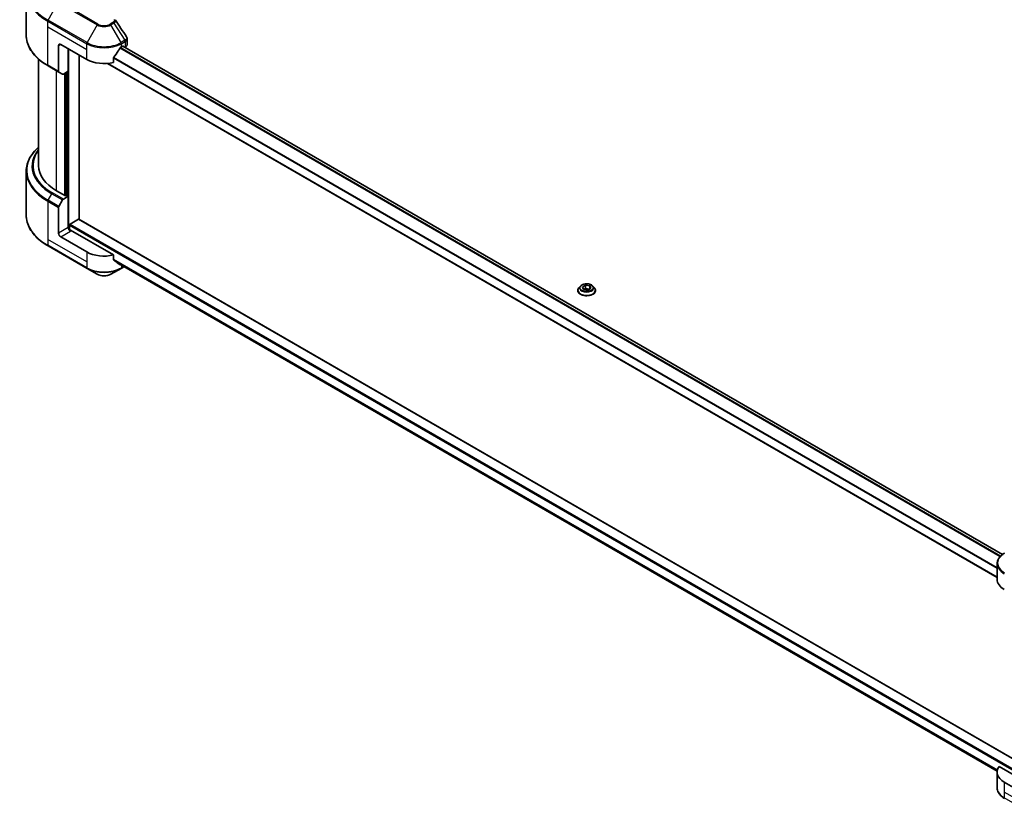
# Model space of a CAD drawing. Units: millimetres. Extents: x 0 to 11790, y 0 to 1967.
# Drawn here: x 579 to 933, y 362 to 650 of the extents above; entities that cross this region are included whole.
import ezdxf

# ---------------------------------------------------------------- set-up
doc = ezdxf.new("R2010")
doc.units = ezdxf.units.MM
doc.header["$LTSCALE"] = 5.5
doc.layers.add('Visible (ISO)', color=7, linetype='Continuous', lineweight=35)
doc.layers.add('Visible Narrow (ISO)', color=7, linetype='Continuous', lineweight=25)

msp = doc.modelspace()

# ---------------------------------------------------------------- linework, layer by layer
at = {"layer": 'Visible (ISO)'}
for p, q in [((581.076, 644.4785), (581.076, 660.2731)), ((592.6975, 640.6999), (592.6975, 631.4554)), ((593.4753, 641.149), (602.8091, 635.7601)), ((615.2542, 640.2508), (615.7987, 640.5652)), ((931.9731, 457.9537), (615.7397, 640.5312)), ((617.3347, 641.08), (617.3347, 643.168)), ((596.1977, 631.4939), (596.1977, 639.5772)), ((600.0867, 578.3454), (600.0867, 637.3319)), ((616.032, 640.4305), (616.032, 640.3624)), ((616.5176, 640.0821), (616.6903, 640.1818)), ((585.476, 635.8991), (585.476, 597.5889)), ((588.9223, 633.449), (592.8114, 631.2036)), ((930.0262, 449.6935), (610.2431, 634.3204)), ((612.4666, 634.675), (612.4666, 636.3738)), ((594.1392, 630.437), (592.8114, 631.2036)), ((596.1977, 631.4939), (594.4142, 630.4642)), ((595.4198, 631.0448), (595.4198, 586.856)), ((581.076, 595.6066), (581.076, 579.812)), ((595.1865, 586.7213), (591.9197, 588.6074)), ((592.8114, 582.9668), (594.1392, 585.2666)), ((594.4142, 585.5569), (596.1977, 586.5866)), ((595.5754, 586.9458), (595.1865, 586.7213)), ((596.1977, 586.5866), (595.5754, 586.9458)), ((596.1977, 586.5866), (596.1977, 575.3598)), ((592.6975, 573.3389), (592.6975, 582.5835)), ((596.8199, 576.6172), (599.8534, 578.3685)), ((600.0184, 578.3849), (942.716, 380.5283)), ((596.5866, 574.5546), (596.5866, 576.213)), ((612.4666, 565.5178), (596.9755, 574.4616)), ((602.8091, 566.6028), (593.4753, 571.9917)), ((588.9223, 568.7824), (602.923, 560.6991)), ((612.4666, 563.819), (612.4666, 565.5178)), ((602.923, 560.6991), (606.5843, 558.5853)), ((611.479, 558.5853), (615.1403, 560.6991)), ((613.9015, 562.6382), (930.0442, 380.1131)), ((615.1403, 560.6991), (616.2002, 561.3111)), ((779.2949, 552.7714), (779.2949, 552.8079)), ((780.2291, 554.3516), (779.6834, 553.7429)), ((780.9513, 553.9966), (782.074, 554.6448)), ((781.3622, 553.1112), (780.9513, 553.9966)), ((782.8959, 552.8739), (781.3622, 553.1112)), ((781.4236, 553.1017), (782.074, 553.4772)), ((782.074, 554.6448), (783.6076, 554.4075)), ((782.074, 554.6448), (782.074, 553.4772)), ((782.074, 553.4772), (783.5463, 553.2494)), ((784.0185, 553.5221), (782.8959, 552.8739)), ((783.6076, 554.4075), (784.0185, 553.5221)), ((783.6076, 554.4075), (783.6076, 553.2848)), ((784.7408, 554.3516), (785.2865, 553.7429)), ((785.6749, 552.7714), (785.6749, 552.8079)), ((930.0262, 448.9457), (930.0262, 454.5976)), ((930.0262, 379.7884), (930.0262, 374.1365)), ((942.7153, 374.8486), (930.7243, 381.7716)), ((941.9375, 370.807), (932.6037, 376.1958))]:
    msp.add_line(p, q, dxfattribs=at)
for centre, major_axis, ratio, start_param, end_param in [((593.4753, 640.2508), (-0.55, 0.9526), 0.57735027, 5.49778714, 7.06858347), ((615.7987, 640.2957), (0.165, 0.2858), 0.57735027, 5.49778714, 7.06858347), ((615.1347, 641.08), (2.2, 0), 0.57735027, 5.49778714, 6.28318531), ((609.0316, 644.3823), (-5.9829, -12.3419), 0.5228786, 1.15795131, 1.36554168), ((609.0316, 644.3823), (-5.9829, -12.3419), 0.5228786, 1.36554168, 1.45917851), ((609.0316, 643.8434), (8.8, 0), 0.57735027, 5.45283607, 5.49778714), ((609.0316, 639.3527), (8.8, 0), 0.57735027, 3.92699082, 5.11339037), ((593.0864, 631.6799), (-0.275, -0.4763), 0.57735027, 5.49778714, 6.28318531), ((594.4142, 630.9133), (-0.275, -0.4763), 0.57735027, 0, 0.78539816), ((607.476, 597.5889), (-22, 0), 0.57735027, 0, 0.78539816), ((594.4142, 585.1078), (0.275, 0.4763), 0.57735027, 0.78539816, 1.57079633), ((593.0864, 582.808), (0.275, 0.4763), 0.57735027, 1.57079633, 2.35619449), ((599.8534, 578.0991), (0.165, 0.2858), 0.57735027, 0, 0.78539816), ((593.4753, 572.8899), (0.55, -0.9526), 0.57735027, 3.92699082, 5.49778714), ((596.9755, 574.9107), (-0.55, 0.9526), 0.57735027, 0.78539816, 2.35619449), ((596.5866, 574.2371), (0.55, 0), 0.57735027, 0.78539816, 1.81411083), ((596.8199, 576.3477), (0.165, 0.2858), 0.57735027, 0.78539816, 2.35619449), ((609.0316, 570.1954), (-8.8, 0), 0.57735027, 0.78539816, 1.97179772), ((609.0316, 565.1658), (-8.787, 6.143), 0.07779162, 4.1487695, 4.35635987), ((609.0316, 565.1658), (-8.787, 6.143), 0.07779162, 4.05513267, 4.1487695), ((609.0316, 565.7047), (-8.8, 0), 0.57735027, 2.31124341, 2.3207181), ((938.8262, 448.9457), (-8.8, 0), 0.57735027, 0, 0.78539816), ((938.8262, 379.7884), (-8.8, 0), 0.57735027, 5.88218392, 7.06858347)]:
    msp.add_ellipse(centre, major_axis=major_axis, ratio=ratio, start_param=start_param, end_param=end_param, dxfattribs=at)
for points in [[(613.0513, 650.0258), (613.0796, 649.9916), (613.1061, 649.956), (613.1304, 649.9193)], [(613.1422, 649.9005), (614.4574, 647.9078), (615.7741, 645.9162), (617.0921, 643.9255)], [(617.0922, 643.9258), (617.0932, 643.9242), (617.0942, 643.9227), (617.0952, 643.9211)]]:
    msp.add_open_spline(points, degree=3, dxfattribs=at)
for points, knots in [([(588.9223, 633.449), (587.9436, 634.014), (587.0394, 634.6249), (585.4021, 635.926), (584.669, 636.6162), (583.3933, 638.0617), (582.8507, 638.8171), (581.9731, 640.3765), (581.6382, 641.1806), (581.1895, 642.816), (581.076, 643.6472), (581.076, 644.4785)], [3.141592654, 3.141592654, 3.141592654, 3.141592654, 3.298672286, 3.298672286, 3.455751919, 3.455751919, 3.612831552, 3.612831552, 3.769911184, 3.769911184, 3.926990817, 3.926990817, 3.926990817, 3.926990817]), ([(617.0959, 643.9213), (617.2092, 643.7499), (617.2896, 643.5539), (617.3299, 643.2921), (617.3348, 643.2288), (617.3347, 643.1657)], [0, 0, 0, 0, 0.0658588677, 0.0658588677, 0.0866024164, 0.0866024164, 0.0866024164, 0.0866024164]), ([(614.9683, 640.093), (614.9376, 640.0769), (614.9047, 640.053), (614.8438, 639.9942), (614.8158, 639.9593), (614.7883, 639.916), (614.7833, 639.9075), (614.7784, 639.8987)], [-0.0452461794, -0.0452461794, -0.0452461794, -0.0452461794, -0.0339249805, -0.0339249805, -0.0226037816, -0.0226037816, -0.0199303713, -0.0199303713, -0.0199303713, -0.0199303713]), ([(612.5423, 636.565), (612.5223, 636.54), (612.5048, 636.5123), (612.4751, 636.4467), (612.4666, 636.4082), (612.4666, 636.3738)], [-0.0201957606, -0.0201957606, -0.0201957606, -0.0201957606, -0.0114837322, -0.0114837322, 0, 0, 0, 0]), ([(585.476, 604.186), (584.9516, 603.7229), (584.4689, 603.2422), (583.3933, 602.0233), (582.8507, 601.2679), (581.9731, 599.7085), (581.6382, 598.9045), (581.1895, 597.2691), (581.076, 596.4379), (581.076, 595.6066)], [3.347936568, 3.347936568, 3.347936568, 3.347936568, 3.455751919, 3.455751919, 3.612831552, 3.612831552, 3.769911184, 3.769911184, 3.926990817, 3.926990817, 3.926990817, 3.926990817]), ([(588.9223, 568.7824), (587.9436, 569.3475), (587.0394, 569.9584), (585.4021, 571.2595), (584.669, 571.9497), (583.3933, 573.3952), (582.8507, 574.1506), (581.9731, 575.71), (581.6382, 576.5141), (581.1895, 578.1494), (581.076, 578.9806), (581.076, 579.812)], [1.570796327, 1.570796327, 1.570796327, 1.570796327, 1.727875959, 1.727875959, 1.884955592, 1.884955592, 2.042035225, 2.042035225, 2.199114858, 2.199114858, 2.35619449, 2.35619449, 2.35619449, 2.35619449]), ([(612.4666, 563.819), (612.4666, 563.7853), (612.4748, 563.7515), (612.504, 563.7001), (612.5219, 563.6806), (612.5423, 563.6653)], [-0.0932612826, -0.0932612826, -0.0932612826, -0.0932612826, -0.0819853568, -0.0819853568, -0.0730776319, -0.0730776319, -0.0730776319, -0.0730776319]), ([(614.7784, 561.9539), (614.7833, 561.95), (614.7884, 561.9465), (614.8159, 561.9307), (614.8439, 561.9241), (614.9048, 561.9278), (614.9376, 561.9381), (614.9683, 561.9543)], [-0.0705290281, -0.0705290281, -0.0705290281, -0.0705290281, -0.0678449297, -0.0678449297, -0.056529226, -0.056529226, -0.0452135224, -0.0452135224, -0.0452135224, -0.0452135224]), ([(606.5843, 558.5853), (606.855, 558.429), (607.158, 558.303), (607.8053, 558.1126), (608.1495, 558.0483), (608.8524, 557.9841), (609.2109, 557.9841), (609.9137, 558.0483), (610.258, 558.1126), (610.9052, 558.303), (611.2083, 558.429), (611.479, 558.5853)], [4.71238898, 4.71238898, 4.71238898, 4.71238898, 5.02654825, 5.02654825, 5.34070751, 5.34070751, 5.65486678, 5.65486678, 5.96902604, 5.96902604, 6.28318531, 6.28318531, 6.28318531, 6.28318531]), ([(779.6834, 553.7429), (779.6343, 553.6881), (779.5892, 553.6314), (779.5078, 553.5145), (779.4715, 553.4543), (779.4086, 553.3309), (779.3819, 553.2677), (779.3388, 553.1391), (779.3224, 553.0736), (779.3005, 552.9414), (779.2949, 552.8747), (779.2949, 552.8079)], [5.020220532, 5.020220532, 5.020220532, 5.020220532, 5.115733854, 5.115733854, 5.211247177, 5.211247177, 5.306760499, 5.306760499, 5.402273821, 5.402273821, 5.497787144, 5.497787144, 5.497787144, 5.497787144]), ([(779.2949, 552.7714), (779.2949, 552.5747), (779.3468, 552.3785), (779.5479, 552.0026), (779.7008, 551.8238), (780.0953, 551.4993), (780.3404, 551.3551), (780.8947, 551.1197), (781.2041, 551.0288), (781.8549, 550.9091), (782.1959, 550.8802), (782.876, 550.8866), (783.2149, 550.9218), (783.8576, 551.0534), (784.1613, 551.1497), (784.7036, 551.3955), (784.942, 551.545), (785.3266, 551.8843), (785.4735, 552.0741), (785.6374, 552.4361), (785.6749, 552.6036), (785.6749, 552.7714)], [5.49778714, 5.49778714, 5.49778714, 5.49778714, 5.79749772, 5.79749772, 6.1099087, 6.1099087, 6.43440174, 6.43440174, 6.76012968, 6.76012968, 7.08488016, 7.08488016, 7.40923501, 7.40923501, 7.73406911, 7.73406911, 8.0598665, 8.0598665, 8.38378156, 8.38378156, 8.6393798, 8.6393798, 8.6393798, 8.6393798]), ([(784.7408, 554.3516), (784.6058, 554.5022), (784.4344, 554.6343), (784.0299, 554.8618), (783.7943, 554.9554), (783.2886, 555.092), (783.0187, 555.1352), (782.4716, 555.1684), (782.1946, 555.1587), (781.6584, 555.0873), (781.3995, 555.0257), (780.9236, 554.854), (780.7068, 554.7438), (780.4123, 554.5329), (780.3135, 554.4459), (780.2291, 554.3516)], [2.8337611, 2.8337611, 2.8337611, 2.8337611, 3.15477403, 3.15477403, 3.48920263, 3.48920263, 3.82228008, 3.82228008, 4.15359352, 4.15359352, 4.48532943, 4.48532943, 4.81930739, 4.81930739, 5.02022053, 5.02022053, 5.02022053, 5.02022053]), ([(785.6749, 552.8079), (785.6749, 552.8747), (785.6694, 552.9414), (785.6475, 553.0736), (785.6311, 553.1391), (785.588, 553.2677), (785.5613, 553.3309), (785.4983, 553.4543), (785.462, 553.5145), (785.3807, 553.6314), (785.3356, 553.6881), (785.2865, 553.7429)], [2.35619449, 2.35619449, 2.35619449, 2.35619449, 2.451707813, 2.451707813, 2.547221135, 2.547221135, 2.642734457, 2.642734457, 2.73824778, 2.73824778, 2.833761102, 2.833761102, 2.833761102, 2.833761102]), ([(932.7176, 458.442), (932.3906, 458.2532), (932.0867, 458.048), (931.5327, 457.6078), (931.2825, 457.3727), (930.8436, 456.8753), (930.6547, 456.6129), (930.3467, 456.0656), (930.2276, 455.7804), (930.0673, 455.1961), (930.0262, 454.8969), (930.0262, 454.5976)], [0, 0, 0, 0, 0.157079633, 0.157079633, 0.314159265, 0.314159265, 0.471238898, 0.471238898, 0.628318531, 0.628318531, 0.785398163, 0.785398163, 0.785398163, 0.785398163]), ([(932.7176, 370.2921), (932.3906, 370.4809), (932.0867, 370.6861), (931.5327, 371.1263), (931.2825, 371.3614), (930.8436, 371.8588), (930.6547, 372.1212), (930.3467, 372.6685), (930.2276, 372.9537), (930.0673, 373.538), (930.0262, 373.8372), (930.0262, 374.1365)], [3.141592654, 3.141592654, 3.141592654, 3.141592654, 3.298672286, 3.298672286, 3.455751919, 3.455751919, 3.612831552, 3.612831552, 3.769911184, 3.769911184, 3.926990817, 3.926990817, 3.926990817, 3.926990817])]:
    msp.add_open_spline(points, degree=3, knots=knots, dxfattribs=at)
at = {"layer": 'Visible Narrow (ISO)'}
for p, q in [((588.9223, 649.8787), (592.5836, 656.2202)), ((592.5836, 656.2202), (606.5843, 648.1368)), ((606.8593, 648.4271), (592.8586, 656.5105)), ((588.8084, 647.436), (588.8084, 649.4953)), ((588.8084, 649.4953), (602.8091, 641.412)), ((602.923, 641.7953), (588.9223, 649.8787)), ((606.5843, 648.1368), (602.923, 641.7953)), ((612.244, 649.0276), (611.204, 648.4271)), ((611.479, 648.1368), (612.519, 648.7373)), ((615.1403, 641.7953), (611.479, 648.1368)), ((612.519, 648.7373), (616.5645, 642.6176)), ((588.8084, 647.436), (602.8091, 639.3527)), ((588.8084, 633.7007), (588.8084, 647.436)), ((592.6975, 640.6999), (593.4753, 641.149)), ((602.8091, 639.3527), (602.8091, 641.412)), ((616.5645, 642.6176), (615.1403, 641.7953)), ((615.2542, 641.412), (616.6784, 642.2343)), ((615.2542, 640.2508), (615.2542, 641.412)), ((615.7987, 640.5652), (616.032, 640.4305)), ((616.6903, 642.2411), (616.6903, 640.1818)), ((596.431, 574.5836), (596.431, 639.4425)), ((602.8091, 635.7601), (602.8091, 639.3527)), ((931.0561, 457.1161), (614.702, 639.7632)), ((931.2394, 457.3142), (614.8402, 639.9874)), ((931.8895, 457.8904), (615.6431, 640.4754)), ((592.6975, 631.4554), (588.8084, 633.7007)), ((930.0262, 449.8051), (610.4113, 634.3348)), ((930.0262, 452.851), (612.4666, 636.1942)), ((930.0262, 453.086), (612.4724, 636.4257)), ((591.9197, 588.6074), (591.9197, 631.7184)), ((594.7976, 630.6856), (594.7976, 586.9458)), ((595.2643, 586.7662), (595.2643, 630.955)), ((595.9643, 631.3592), (595.9643, 586.7213)), ((588.9223, 585.2121), (590.2501, 587.512)), ((590.2501, 587.512), (594.1392, 585.2666)), ((594.4142, 585.5569), (590.5251, 587.8023)), ((588.8084, 584.8288), (588.8084, 571.0936)), ((588.8084, 584.8288), (592.6975, 582.5835)), ((592.8114, 582.9668), (588.9223, 585.2121)), ((599.8534, 578.3685), (942.7153, 380.4171)), ((596.1977, 575.3598), (592.6975, 573.3389)), ((593.4753, 571.9917), (596.9755, 574.0125)), ((596.5866, 576.213), (942.7153, 376.3755)), ((596.8199, 576.6172), (942.7153, 376.9143)), ((588.8084, 571.0936), (588.8084, 569.0342)), ((602.8091, 563.0102), (588.8084, 571.0936)), ((602.8091, 560.9509), (588.8084, 569.0342)), ((602.8091, 566.6028), (602.8091, 563.0102)), ((602.8091, 563.0102), (602.8091, 560.9509)), ((612.4666, 563.9987), (930.1369, 380.5917)), ((612.4666, 563.8886), (930.112, 380.496)), ((613.8934, 562.6445), (930.0444, 380.1146)), ((614.9683, 561.9543), (614.2481, 562.3701)), ((615.2542, 561.8573), (615.2542, 560.9509)), ((616.0391, 561.4041), (615.2542, 560.9509)), ((932.6037, 376.1958), (932.6037, 372.6032)), ((932.6037, 372.6032), (932.6037, 370.5439)), ((946.6044, 364.5199), (932.6037, 372.6032)), ((946.6044, 362.4606), (932.6037, 370.5439))]:
    msp.add_line(p, q, dxfattribs=at)
for centre, major_axis, ratio, start_param, end_param in [((607.476, 660.5906), (-26.2389, 0), 0.57735027, 5.49778714, 7.06858347), ((607.476, 660.2731), (-26.4, 0), 0.57735027, 0, 0.78539816), ((589.1973, 649.7199), (0.275, 0.4763), 0.57735027, 1.57079633, 2.35619449), ((606.8593, 647.9781), (-0.275, -0.4763), 0.57735027, 3.92699082, 4.71238898), ((609.0316, 649.5498), (3.4611, 0), 0.57735027, 3.92699082, 5.49778714), ((609.0316, 649.6814), (-3.0722, 0), 0.57735027, 0.78539816, 2.35619449), ((611.204, 647.9781), (0.275, -0.4763), 0.57735027, 1.57079633, 2.35619449), ((612.244, 648.5785), (0.275, -0.4763), 0.57735027, 1.57079633, 2.35619449), ((607.476, 644.4785), (-26.4, 0), 0.57735027, 0, 0.78539816), ((603.198, 641.6366), (0.275, 0.4763), 0.57735027, 1.57079633, 2.35619449), ((609.0316, 645.0046), (8.8, 0), 0.57735027, 3.92699082, 5.49778714), ((609.0316, 645.3222), (-8.6389, 0), 0.57735027, 0.78539816, 2.35619449), ((614.8653, 641.6366), (0.275, -0.4763), 0.57735027, 0.78539816, 1.57079633), ((616.5582, 640.5405), (1.3249, 2.2251), 0.56434427, 0.80087396, 0.80875462), ((616.2895, 642.4588), (-0.275, 0.4763), 0.57735027, 3.92699082, 4.71238898), ((616.3014, 642.4657), (0.2711, -0.4785), 0.58272546, 0.79011911, 1.57603082), ((616.811, 641.1304), (-0.8826, -1.1564), 0.63700816, 4.12203324, 4.13249402), ((589.1973, 633.9253), (-0.275, -0.4763), 0.57735027, 5.49778714, 6.28318531), ((607.476, 595.9241), (-26.2389, 0), 0.57735027, 5.70682089, 7.06858347), ((607.476, 597.4573), (-24.3611, 0), 0.57735027, 5.8392755, 7.06858347), ((607.476, 597.5889), (-23.9722, 0), 0.57735027, 5.8747172, 7.06858347), ((607.476, 595.6066), (-26.4, 0), 0.57735027, 0, 0.78539816), ((590.5251, 587.3532), (-0.275, -0.4763), 0.57735027, 3.92699082, 4.71238898), ((589.1973, 585.0534), (0.275, 0.4763), 0.57735027, 1.57079633, 2.35619449), ((607.476, 579.812), (-26.4, 0), 0.57735027, 0, 0.78539816), ((589.1973, 569.2587), (-0.275, -0.4763), 0.57735027, 5.49778714, 6.28318531), ((609.0316, 564.5435), (-8.8, 0), 0.57735027, 0.78539816, 2.35619449), ((603.198, 561.1754), (-0.275, -0.4763), 0.57735027, 5.49778714, 6.28318531), ((609.0316, 564.2259), (8.6389, 0), 0.57735027, 3.92699082, 5.49778714), ((614.8653, 561.1754), (0.275, -0.4763), 0.57735027, 0, 0.78539816), ((609.0316, 559.9983), (-3.4611, 0), 0.57735027, 0.78539816, 2.35619449), ((782.4849, 552.9058), (-3.1545, 0), 0.57735027, 5.8056187, 9.90234457), ((782.4849, 552.8079), (-3.19, 0), 0.57735027, 0, 3.14159265), ((782.4849, 552.7714), (3.19, 0), 0.57735027, 3.14159265, 6.28318531), ((782.4849, 553.6776), (-2.5401, 0), 0.57735027, 5.8056187, 9.90234457), ((938.8262, 454.9152), (-8.6389, 0), 0.57735027, 5.49778714, 7.06858347), ((938.8262, 454.5976), (-8.8, 0), 0.57735027, 0, 0.78539816), ((938.8262, 374.1365), (-8.8, 0), 0.57735027, 0, 0.78539816)]:
    msp.add_ellipse(centre, major_axis=major_axis, ratio=ratio, start_param=start_param, end_param=end_param, dxfattribs=at)
msp.add_ellipse((782.4849, 553.7593), major_axis=(2.3556, 0), ratio=0.57735027, dxfattribs=at)
for points, knots in [([(612.627, 650.125), (612.6904, 650.0482), (612.7729, 649.8833), (612.7759, 649.4824), (612.5218, 649.188), (612.244, 649.0276)], [0, 0, 0, 0, 0.040179465, 0.080358929, 0.187504168, 0.187504168, 0.187504168, 0.187504168]), ([(612.519, 648.7373), (612.6863, 648.835), (612.8582, 648.9781), (612.9602, 649.0931), (612.9935, 649.1307), (613.0221, 649.167), (613.0474, 649.2029), (613.1007, 649.2786), (613.1411, 649.3524), (613.1705, 649.4392), (613.1931, 649.5057), (613.2061, 649.5729), (613.2075, 649.6387), (613.208, 649.6671), (613.2063, 649.6953), (613.2024, 649.723), (613.1928, 649.7916), (613.1703, 649.8585), (613.1301, 649.9195)], [-0.187504168, -0.187504168, -0.187504168, -0.187504168, -0.134326228, -0.134326228, -0.134326228, -0.116955095, -0.116955095, -0.116955095, -0.080358929, -0.080358929, -0.080358929, -0.0522949, -0.0522949, -0.0522949, -0.040179465, -0.040179465, -0.040179465, -0.010194113, -0.010194113, -0.010194113, -0.010194113]), ([(617.0952, 643.9211), (617.1503, 643.8371), (617.1858, 643.7475), (617.203, 643.6571), (617.2194, 643.5709), (617.2191, 643.4833), (617.2037, 643.3964), (617.1894, 643.3157), (617.163, 643.2382), (617.1241, 643.1628), (617.0249, 642.9699), (616.8307, 642.7748), (616.5788, 642.6261)], [0.014579536, 0.014579536, 0.014579536, 0.014579536, 0.05028531, 0.05028531, 0.05028531, 0.084337626, 0.084337626, 0.084337626, 0.115936047, 0.115936047, 0.115936047, 0.196787795, 0.196787795, 0.196787795, 0.196787795]), ([(616.6903, 642.2411), (617.079, 642.4624), (617.3134, 642.7812), (617.3332, 643.1188), (617.3342, 643.1344), (617.3346, 643.15), (617.3346, 643.1657)], [-0.196787795, -0.196787795, -0.196787795, -0.196787795, -0.084337626, -0.084337626, -0.084337626, -0.079146063, -0.079146063, -0.079146063, -0.079146063])]:
    msp.add_open_spline(points, degree=3, knots=knots, dxfattribs=at)

doc.saveas('drawing.dxf')
